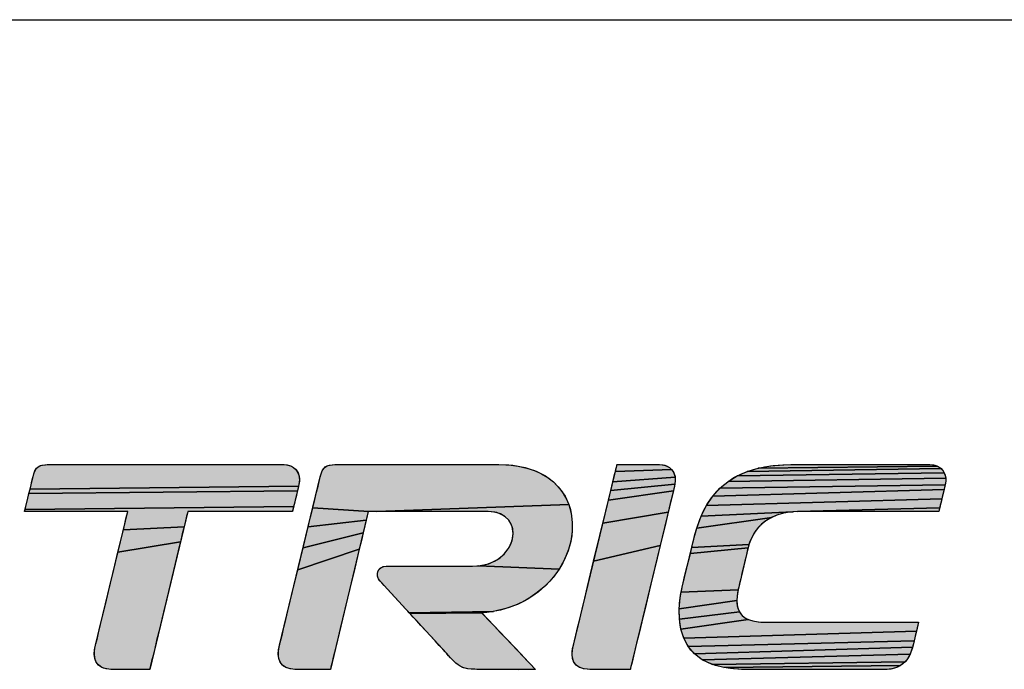
# Model space of a CAD drawing. Units: millimetres. Extents: x 404 to 9507, y -6656 to 875.
# Drawn here: x 3303 to 3364, y -4275 to -4234 of the extents above; entities that cross this region are included whole.
import ezdxf

# ---------------------------------------------------------------- set-up
doc = ezdxf.new("R2010")
doc.units = ezdxf.units.MM
doc.layers.get('0').update_dxf_attribs({"lineweight": 25})

# ---------------------------------------------------------------- blocks, each defined once
blk = doc.blocks.new('LS_ELECTRIC_BL0', base_point=(270.967, 48.276))
at = {"linetype": 'Continuous', "true_color": 0x003377}
for points in [[(280.356, 47.962), (280.386, 47.959), (280.415, 47.952), (280.443, 47.941), (280.468, 47.926), (280.49, 47.907), (280.509, 47.884), (280.524, 47.857), (280.534, 47.825), (280.539, 47.789), (280.537, 47.749), (280.529, 47.705), (277.338, 47.67), (277.351, 47.72), (277.361, 47.763), (277.369, 47.795), (277.373, 47.812), (277.374, 47.815), (277.378, 47.83), (277.385, 47.857), (277.394, 47.88), (277.404, 47.9), (277.416, 47.917), (277.429, 47.93), (277.445, 47.941), (277.464, 47.95), (277.487, 47.956), (277.513, 47.96), (277.543, 47.962), (277.573, 47.962), (277.612, 47.962), (277.679, 47.962), (277.771, 47.962), (277.885, 47.962), (278.019, 47.962), (278.169, 47.962), (278.333, 47.962), (278.506, 47.962), (278.873, 47.962), (279.245, 47.962), (279.598, 47.962), (279.76, 47.962), (279.909, 47.962), (280.041, 47.962), (280.154, 47.962), (280.244, 47.962), (280.308, 47.962), (280.344, 47.962)], [(282.908, 47.962), (283.073, 47.953), (283.22, 47.926), (283.349, 47.883), (283.461, 47.826), (283.555, 47.756), (283.633, 47.675), (283.694, 47.585), (283.738, 47.487), (281.459, 47.402), (281.414, 47.402), (281.381, 47.402), (281.362, 47.402), (280.698, 47.448), (280.722, 47.547), (280.743, 47.633), (280.76, 47.705), (280.773, 47.76), (280.782, 47.797), (280.786, 47.813), (280.793, 47.839), (280.801, 47.864), (280.809, 47.886), (280.82, 47.904), (280.831, 47.92), (280.845, 47.933), (280.861, 47.943), (280.88, 47.951), (280.903, 47.956), (280.929, 47.96), (280.959, 47.962), (280.986, 47.962), (281.014, 47.962), (281.061, 47.962), (281.125, 47.962), (281.203, 47.962), (281.294, 47.962), (281.396, 47.962), (281.624, 47.962), (281.871, 47.962), (282.124, 47.962), (282.365, 47.962), (282.476, 47.962), (282.579, 47.962), (282.672, 47.962), (282.751, 47.962), (282.817, 47.962), (282.866, 47.962), (282.897, 47.962)], [(284.847, 47.96), (284.878, 47.953), (284.908, 47.941), (284.935, 47.925), (284.958, 47.904), (284.292, 47.878), (284.299, 47.907), (284.304, 47.931), (284.309, 47.948), (284.311, 47.958), (284.312, 47.962), (284.315, 47.962), (284.325, 47.962), (284.34, 47.962), (284.384, 47.962), (284.443, 47.962), (284.51, 47.962), (284.582, 47.962), (284.652, 47.962), (284.716, 47.962), (284.768, 47.962), (284.803, 47.962), (284.812, 47.962), (284.815, 47.962)], [(288.029, 47.962), (288.058, 47.96), (288.087, 47.954), (288.115, 47.944), (285.99, 47.919), (286.134, 47.946), (286.292, 47.959), (286.375, 47.962), (286.397, 47.962), (286.4, 47.962), (286.405, 47.962), (286.426, 47.962), (286.464, 47.962), (286.516, 47.962), (286.581, 47.962), (286.657, 47.962), (286.743, 47.962), (286.935, 47.962), (287.145, 47.962), (287.36, 47.962), (287.565, 47.962), (287.748, 47.962), (287.827, 47.962), (287.895, 47.962), (287.951, 47.962), (287.993, 47.962), (288.02, 47.962)], [(284.978, 47.879), (284.992, 47.848), (285.001, 47.813), (284.263, 47.758), (284.283, 47.843), (284.292, 47.878), (284.958, 47.904)], [(288.21, 47.835), (288.216, 47.801), (285.63, 47.76), (285.738, 47.827), (288.199, 47.865)], [(288.183, 47.891), (288.199, 47.865), (285.738, 47.827), (285.857, 47.88), (288.163, 47.913)], [(288.14, 47.93), (288.163, 47.913), (285.857, 47.88), (285.99, 47.919), (288.115, 47.944)], [(284.986, 47.674), (284.981, 47.65), (284.209, 47.537), (284.238, 47.655), (284.999, 47.729), (284.994, 47.705), (284.993, 47.702), (284.991, 47.691)], [(285.004, 47.774), (284.999, 47.729), (284.238, 47.655), (284.263, 47.758), (285.001, 47.813)], [(288.217, 47.763), (288.211, 47.721), (285.534, 47.68), (285.63, 47.76), (288.216, 47.801)], [(280.507, 47.617), (280.498, 47.578), (280.488, 47.537), (280.478, 47.498), (280.469, 47.462), (277.279, 47.428), (277.287, 47.464), (277.299, 47.509), (277.311, 47.561), (277.325, 47.616), (280.516, 47.651)], [(280.523, 47.68), (280.516, 47.651), (277.325, 47.616), (277.338, 47.67), (280.529, 47.705), (280.527, 47.698)], [(284.965, 47.585), (284.944, 47.498), (284.919, 47.394), (284.144, 47.265), (284.178, 47.406), (284.209, 47.537), (284.981, 47.65), (284.973, 47.62)], [(288.18, 47.595), (288.17, 47.555), (285.375, 47.474), (285.449, 47.584), (288.197, 47.664), (288.189, 47.632)], [(288.203, 47.688), (288.197, 47.664), (285.449, 47.584), (285.534, 47.68), (288.211, 47.721), (288.207, 47.705), (288.207, 47.702)], [(288.152, 47.478), (288.144, 47.446), (286.456, 47.402), (286.399, 47.4), (285.312, 47.348), (285.375, 47.474), (288.17, 47.555), (288.161, 47.515)], [(280.462, 47.432), (280.457, 47.411), (280.455, 47.402), (280.452, 47.402), (280.436, 47.402), (280.407, 47.402), (280.367, 47.402), (280.317, 47.402), (280.258, 47.402), (280.119, 47.402), (279.961, 47.402), (279.795, 47.402), (279.631, 47.402), (279.481, 47.402), (279.354, 47.402), (279.303, 47.402), (279.262, 47.402), (279.232, 47.402), (279.215, 47.402), (279.211, 47.401), (279.207, 47.384), (279.198, 47.348), (279.185, 47.293), (279.168, 47.223), (278.447, 47.186), (278.464, 47.256), (278.478, 47.315), (278.489, 47.36), (278.496, 47.389), (278.499, 47.402), (278.495, 47.402), (278.477, 47.402), (278.446, 47.402), (278.404, 47.402), (278.353, 47.402), (278.294, 47.402), (278.154, 47.402), (277.998, 47.402), (277.834, 47.402), (277.673, 47.402), (277.526, 47.402), (277.404, 47.402), (277.355, 47.402), (277.316, 47.402), (277.289, 47.402), (277.275, 47.402), (277.274, 47.407), (277.279, 47.428), (280.469, 47.462)], [(281.345, 47.351), (281.333, 47.299), (280.643, 47.222), (280.671, 47.339), (280.698, 47.448), (281.362, 47.402), (281.357, 47.401), (281.353, 47.386)], [(281.459, 47.402), (283.738, 47.487), (283.767, 47.382), (283.78, 47.274), (283.778, 47.162), (283.761, 47.049), (283.73, 46.937), (283.684, 46.827), (283.624, 46.72), (282.664, 46.756), (282.787, 46.783), (282.89, 46.832), (282.97, 46.898), (283.029, 46.975), (283.064, 47.059), (283.076, 47.143), (283.065, 47.224), (283.029, 47.296), (282.969, 47.352), (282.883, 47.39), (282.78, 47.402), (282.77, 47.402), (282.745, 47.402), (282.707, 47.402), (282.658, 47.402), (282.598, 47.402), (282.528, 47.402), (282.369, 47.402), (282.19, 47.402), (282.005, 47.402), (281.822, 47.402), (281.656, 47.402), (281.516, 47.402)], [(284.89, 47.273), (284.858, 47.141), (284.824, 46.998), (284.034, 46.812), (284.108, 47.117), (284.144, 47.265), (284.919, 47.394)], [(286.211, 47.36), (286.15, 47.334), (285.26, 47.207), (285.312, 47.348), (286.399, 47.4), (286.336, 47.393), (286.273, 47.379)], [(286.456, 47.402), (288.144, 47.446), (288.138, 47.421), (288.134, 47.405), (288.13, 47.402), (288.11, 47.402), (288.073, 47.402), (288.022, 47.402), (287.956, 47.402), (287.88, 47.402), (287.793, 47.402), (287.597, 47.402), (287.381, 47.402), (287.16, 47.402), (286.948, 47.402), (286.757, 47.402), (286.675, 47.402), (286.603, 47.402), (286.543, 47.402), (286.498, 47.402), (286.468, 47.402)], [(281.316, 47.232), (281.297, 47.151), (280.582, 46.97), (280.643, 47.222), (281.333, 47.299)], [(285.989, 47.212), (285.945, 47.154), (285.908, 47.088), (285.878, 47.012), (285.199, 46.976), (285.213, 47.033), (285.223, 47.074), (285.228, 47.094), (285.228, 47.095), (285.237, 47.13), (285.26, 47.207), (286.15, 47.334), (286.092, 47.301), (286.038, 47.26)], [(279.168, 47.223), (279.147, 47.138), (279.124, 47.042), (278.383, 46.921), (278.428, 47.105), (278.447, 47.186)], [(281.275, 47.059), (281.25, 46.956), (280.519, 46.709), (280.582, 46.97), (281.297, 47.151)], [(279.099, 46.936), (279.043, 46.702), (278.983, 46.453), (278.923, 46.205), (278.867, 45.973), (278.842, 45.869), (278.819, 45.774), (278.8, 45.692), (278.783, 45.625), (278.771, 45.573), (278.763, 45.54), (278.76, 45.527), (278.758, 45.527), (278.739, 45.527), (278.704, 45.527), (278.658, 45.527), (278.603, 45.527), (278.544, 45.527), (278.484, 45.527), (278.427, 45.527), (278.378, 45.527), (278.34, 45.527), (278.316, 45.527), (278.312, 45.527), (278.31, 45.527), (278.297, 45.527), (278.249, 45.532), (278.209, 45.543), (278.176, 45.559), (278.15, 45.58), (278.129, 45.605), (278.115, 45.634), (278.106, 45.666), (278.102, 45.702), (278.103, 45.739), (278.108, 45.779), (278.117, 45.816), (278.12, 45.829), (278.127, 45.859), (278.138, 45.903), (278.152, 45.962), (278.169, 46.032), (278.188, 46.113), (278.233, 46.298), (278.283, 46.503), (278.334, 46.715), (278.383, 46.921), (279.124, 47.042)], [(281.196, 46.73), (281.137, 46.488), (281.079, 46.244), (281.023, 46.013), (280.998, 45.908), (280.975, 45.811), (280.954, 45.726), (280.937, 45.653), (280.923, 45.596), (280.913, 45.554), (280.907, 45.531), (280.906, 45.527), (280.894, 45.527), (280.867, 45.527), (280.829, 45.527), (280.782, 45.527), (280.73, 45.527), (280.677, 45.527), (280.625, 45.527), (280.577, 45.527), (280.538, 45.527), (280.511, 45.527), (280.498, 45.527), (280.497, 45.527), (280.484, 45.527), (280.46, 45.529), (280.417, 45.536), (280.381, 45.549), (280.351, 45.566), (280.327, 45.589), (280.31, 45.615), (280.297, 45.644), (280.29, 45.677), (280.288, 45.712), (280.29, 45.749), (280.296, 45.789), (280.304, 45.821), (280.31, 45.845), (280.321, 45.889), (280.336, 45.951), (280.354, 46.028), (280.376, 46.119), (280.401, 46.222), (280.457, 46.454), (280.519, 46.709), (281.25, 46.956)], [(284.787, 46.848), (284.713, 46.538), (284.64, 46.235), (284.605, 46.092), (284.573, 45.959), (284.544, 45.839), (284.519, 45.734), (284.498, 45.648), (284.49, 45.612), (284.483, 45.583), (284.477, 45.559), (284.473, 45.541), (284.47, 45.531), (284.466, 45.527), (284.457, 45.527), (284.424, 45.527), (284.374, 45.527), (284.313, 45.527), (284.246, 45.527), (284.177, 45.527), (284.112, 45.527), (284.056, 45.527), (284.014, 45.527), (283.991, 45.527), (283.987, 45.527), (283.96, 45.528), (283.912, 45.535), (283.872, 45.548), (283.84, 45.568), (283.815, 45.592), (283.796, 45.621), (283.785, 45.655), (283.779, 45.691), (283.779, 45.731), (283.784, 45.773), (283.793, 45.816), (283.794, 45.82), (283.797, 45.83), (283.801, 45.847), (283.807, 45.871), (283.814, 45.9), (283.822, 45.935), (283.843, 46.02), (283.868, 46.123), (283.896, 46.242), (283.928, 46.372), (283.962, 46.513), (284.034, 46.812), (284.824, 46.998)], [(285.853, 46.911), (285.841, 46.858), (285.826, 46.797), (285.811, 46.732), (285.795, 46.666), (285.781, 46.603), (285.768, 46.549), (285.758, 46.506), (285.752, 46.48), (285.75, 46.474), (285.074, 46.446), (285.08, 46.48), (285.084, 46.497), (285.086, 46.504), (285.089, 46.519), (285.098, 46.556), (285.111, 46.61), (285.127, 46.678), (285.146, 46.752), (285.164, 46.83), (285.183, 46.906), (285.868, 46.973), (285.862, 46.95)], [(285.868, 46.976), (285.868, 46.973), (285.183, 46.906), (285.199, 46.976), (285.878, 47.012)], [(282.594, 46.753), (282.664, 46.756), (283.624, 46.72), (283.551, 46.619), (283.464, 46.524), (283.364, 46.439), (283.252, 46.363), (283.128, 46.299), (282.991, 46.249), (282.843, 46.214), (281.844, 46.198), (281.825, 46.219), (281.796, 46.251), (281.758, 46.292), (281.715, 46.339), (281.669, 46.388), (281.624, 46.438), (281.581, 46.484), (281.545, 46.524), (281.517, 46.554), (281.501, 46.571), (281.491, 46.582), (281.478, 46.602), (281.469, 46.623), (281.464, 46.645), (281.464, 46.665), (281.468, 46.685), (281.476, 46.703), (281.487, 46.719), (281.503, 46.733), (281.521, 46.743), (281.543, 46.75), (281.568, 46.753), (281.574, 46.753), (281.589, 46.753), (281.614, 46.753), (281.648, 46.753), (281.738, 46.753), (281.851, 46.753), (281.978, 46.753), (282.112, 46.753), (282.243, 46.753), (282.365, 46.753), (282.469, 46.753), (282.546, 46.753), (282.572, 46.753), (282.589, 46.753)], [(285.747, 46.46), (285.738, 46.401), (285.735, 46.346), (285.05, 46.247), (285.063, 46.378), (285.074, 46.446), (285.75, 46.474), (285.75, 46.473)], [(285.748, 46.25), (285.766, 46.21), (285.053, 46.122), (285.05, 46.247), (285.735, 46.346), (285.738, 46.296)], [(282.724, 46.199), (282.704, 46.197), (281.849, 46.192), (281.844, 46.198), (282.843, 46.214), (282.765, 46.203)], [(285.827, 46.145), (285.87, 46.121), (285.07, 46.004), (285.053, 46.122), (285.766, 46.21), (285.792, 46.174)], [(282.709, 46.192), (282.72, 46.181), (282.737, 46.163), (282.786, 46.111), (282.851, 46.043), (282.928, 45.962), (283.01, 45.876), (283.093, 45.789), (283.172, 45.706), (283.241, 45.633), (283.296, 45.575), (283.331, 45.538), (283.34, 45.529), (283.139, 45.527), (283.053, 45.527), (282.963, 45.527), (282.876, 45.527), (282.796, 45.527), (282.73, 45.527), (282.682, 45.527), (282.659, 45.527), (282.647, 45.527), (282.623, 45.528), (282.579, 45.53), (282.541, 45.534), (282.507, 45.541), (282.477, 45.551), (282.449, 45.564), (282.423, 45.581), (282.397, 45.601), (282.371, 45.626), (282.342, 45.655), (282.311, 45.689), (282.294, 45.708), (282.286, 45.718), (282.285, 45.719), (282.271, 45.734), (282.242, 45.766), (282.2, 45.811), (282.15, 45.866), (282.094, 45.926), (282.037, 45.989), (281.982, 46.049), (281.932, 46.103), (281.891, 46.147), (281.862, 46.179), (281.849, 46.192), (282.704, 46.197), (282.704, 46.197)], [(287.877, 46.018), (287.868, 45.982), (285.105, 45.896), (285.07, 46.004), (285.87, 46.121), (285.924, 46.103), (285.989, 46.092), (286.064, 46.087), (286.105, 46.087), (286.147, 46.087), (286.206, 46.087), (286.278, 46.087), (286.363, 46.087), (286.458, 46.087), (286.562, 46.087), (286.789, 46.087), (287.028, 46.087), (287.264, 46.087), (287.482, 46.087), (287.58, 46.087), (287.668, 46.087), (287.744, 46.087), (287.807, 46.087), (287.854, 46.087), (287.883, 46.087), (287.894, 46.087), (287.893, 46.085), (287.89, 46.073), (287.885, 46.049)], [(287.849, 45.903), (287.84, 45.865), (285.158, 45.798), (285.105, 45.896), (287.868, 45.982), (287.859, 45.943)], [(287.826, 45.806), (287.821, 45.789), (285.231, 45.713), (285.158, 45.798), (287.84, 45.865), (287.832, 45.832)], [(287.807, 45.743), (287.793, 45.708), (285.325, 45.642), (285.231, 45.713), (287.821, 45.789), (287.819, 45.779)], [(287.757, 45.645), (287.734, 45.617), (285.441, 45.586), (285.325, 45.642), (287.793, 45.708), (287.776, 45.676)], [(283.139, 45.527), (283.34, 45.529), (283.342, 45.527), (283.323, 45.527), (283.28, 45.527), (283.216, 45.527)], [(287.708, 45.592), (287.678, 45.571), (285.581, 45.548), (285.441, 45.586), (287.734, 45.617)], [(287.644, 45.553), (287.607, 45.54), (287.565, 45.531), (287.519, 45.527), (287.486, 45.527), (287.449, 45.527), (287.397, 45.527), (287.331, 45.527), (287.254, 45.527), (287.167, 45.527), (287.072, 45.527), (286.863, 45.527), (286.642, 45.527), (286.423, 45.527), (286.219, 45.527), (286.127, 45.527), (286.044, 45.527), (285.971, 45.527), (285.911, 45.527), (285.866, 45.527), (285.836, 45.527), (285.824, 45.527), (285.824, 45.527), (285.814, 45.527), (285.79, 45.527), (285.745, 45.529), (285.66, 45.536), (285.581, 45.548), (287.678, 45.571)]]:
    blk.add_hatch(color=156, dxfattribs=at).paths.add_polyline_path(points)
at = {"color": 156, "linetype": 'Continuous', "true_color": 0x003377}
for points in [[(280.356, 47.962), (280.386, 47.959), (280.415, 47.952), (280.443, 47.941), (280.468, 47.926), (280.49, 47.907), (280.509, 47.884), (280.524, 47.857), (280.534, 47.825), (280.539, 47.789), (280.537, 47.749), (280.529, 47.705), (277.338, 47.67), (277.351, 47.72), (277.361, 47.763), (277.369, 47.795), (277.373, 47.812), (277.374, 47.815), (277.378, 47.83), (277.385, 47.857), (277.394, 47.88), (277.404, 47.9), (277.416, 47.917), (277.429, 47.93), (277.445, 47.941), (277.464, 47.95), (277.487, 47.956), (277.513, 47.96), (277.543, 47.962), (277.573, 47.962), (277.612, 47.962), (277.679, 47.962), (277.771, 47.962), (277.885, 47.962), (278.019, 47.962), (278.169, 47.962), (278.333, 47.962), (278.506, 47.962), (278.873, 47.962), (279.245, 47.962), (279.598, 47.962), (279.76, 47.962), (279.909, 47.962), (280.041, 47.962), (280.154, 47.962), (280.244, 47.962), (280.308, 47.962), (280.344, 47.962), (280.356, 47.962)], [(282.908, 47.962), (283.073, 47.953), (283.22, 47.926), (283.349, 47.883), (283.461, 47.826), (283.555, 47.756), (283.633, 47.675), (283.694, 47.585), (283.738, 47.487), (281.459, 47.402), (281.414, 47.402), (281.381, 47.402), (281.362, 47.402), (280.698, 47.448), (280.722, 47.547), (280.743, 47.633), (280.76, 47.705), (280.773, 47.76), (280.782, 47.797), (280.786, 47.813), (280.793, 47.839), (280.801, 47.864), (280.809, 47.886), (280.82, 47.904), (280.831, 47.92), (280.845, 47.933), (280.861, 47.943), (280.88, 47.951), (280.903, 47.956), (280.929, 47.96), (280.959, 47.962), (280.986, 47.962), (281.014, 47.962), (281.061, 47.962), (281.125, 47.962), (281.203, 47.962), (281.294, 47.962), (281.396, 47.962), (281.624, 47.962), (281.871, 47.962), (282.124, 47.962), (282.365, 47.962), (282.476, 47.962), (282.579, 47.962), (282.672, 47.962), (282.751, 47.962), (282.817, 47.962), (282.866, 47.962), (282.897, 47.962), (282.908, 47.962)], [(284.847, 47.96), (284.878, 47.953), (284.908, 47.941), (284.935, 47.925), (284.958, 47.904), (284.292, 47.878), (284.299, 47.907), (284.304, 47.931), (284.309, 47.948), (284.311, 47.958), (284.312, 47.962), (284.315, 47.962), (284.325, 47.962), (284.34, 47.962), (284.384, 47.962), (284.443, 47.962), (284.51, 47.962), (284.582, 47.962), (284.652, 47.962), (284.716, 47.962), (284.768, 47.962), (284.803, 47.962), (284.812, 47.962), (284.815, 47.962), (284.847, 47.96)], [(288.029, 47.962), (288.058, 47.96), (288.087, 47.954), (288.115, 47.944), (285.99, 47.919), (286.134, 47.946), (286.292, 47.959), (286.375, 47.962), (286.397, 47.962), (286.4, 47.962), (286.405, 47.962), (286.426, 47.962), (286.464, 47.962), (286.516, 47.962), (286.581, 47.962), (286.657, 47.962), (286.743, 47.962), (286.935, 47.962), (287.145, 47.962), (287.36, 47.962), (287.565, 47.962), (287.748, 47.962), (287.827, 47.962), (287.895, 47.962), (287.951, 47.962), (287.993, 47.962), (288.02, 47.962), (288.029, 47.962)], [(284.978, 47.879), (284.992, 47.848), (285.001, 47.813), (284.263, 47.758), (284.283, 47.843), (284.292, 47.878), (284.958, 47.904), (284.978, 47.879)], [(288.21, 47.835), (288.216, 47.801), (285.63, 47.76), (285.738, 47.827), (288.199, 47.865), (288.21, 47.835)], [(288.183, 47.891), (288.199, 47.865), (285.738, 47.827), (285.857, 47.88), (288.163, 47.913), (288.183, 47.891)], [(288.14, 47.93), (288.163, 47.913), (285.857, 47.88), (285.99, 47.919), (288.115, 47.944), (288.14, 47.93)], [(284.986, 47.674), (284.981, 47.65), (284.209, 47.537), (284.238, 47.655), (284.999, 47.729), (284.994, 47.705), (284.993, 47.702), (284.991, 47.691), (284.986, 47.674)], [(285.004, 47.774), (284.999, 47.729), (284.238, 47.655), (284.263, 47.758), (285.001, 47.813), (285.004, 47.774)], [(288.217, 47.763), (288.211, 47.721), (285.534, 47.68), (285.63, 47.76), (288.216, 47.801), (288.217, 47.763)], [(280.507, 47.617), (280.498, 47.578), (280.488, 47.537), (280.478, 47.498), (280.469, 47.462), (277.279, 47.428), (277.287, 47.464), (277.299, 47.509), (277.311, 47.561), (277.325, 47.616), (280.516, 47.651), (280.507, 47.617)], [(280.523, 47.68), (280.516, 47.651), (277.325, 47.616), (277.338, 47.67), (280.529, 47.705), (280.527, 47.698), (280.523, 47.68)], [(284.965, 47.585), (284.944, 47.498), (284.919, 47.394), (284.144, 47.265), (284.178, 47.406), (284.209, 47.537), (284.981, 47.65), (284.973, 47.62), (284.965, 47.585)], [(288.18, 47.595), (288.17, 47.555), (285.375, 47.474), (285.449, 47.584), (288.197, 47.664), (288.189, 47.632), (288.18, 47.595)], [(288.203, 47.688), (288.197, 47.664), (285.449, 47.584), (285.534, 47.68), (288.211, 47.721), (288.207, 47.705), (288.207, 47.702), (288.203, 47.688)], [(288.152, 47.478), (288.144, 47.446), (286.456, 47.402), (286.399, 47.4), (285.312, 47.348), (285.375, 47.474), (288.17, 47.555), (288.161, 47.515), (288.152, 47.478)], [(280.462, 47.432), (280.457, 47.411), (280.455, 47.402), (280.452, 47.402), (280.436, 47.402), (280.407, 47.402), (280.367, 47.402), (280.317, 47.402), (280.258, 47.402), (280.119, 47.402), (279.961, 47.402), (279.795, 47.402), (279.631, 47.402), (279.481, 47.402), (279.354, 47.402), (279.303, 47.402), (279.262, 47.402), (279.232, 47.402), (279.215, 47.402), (279.211, 47.401), (279.207, 47.384), (279.198, 47.348), (279.185, 47.293), (279.168, 47.223), (278.447, 47.186), (278.464, 47.256), (278.478, 47.315), (278.489, 47.36), (278.496, 47.389), (278.499, 47.402), (278.495, 47.402), (278.477, 47.402), (278.446, 47.402), (278.404, 47.402), (278.353, 47.402), (278.294, 47.402), (278.154, 47.402), (277.998, 47.402), (277.834, 47.402), (277.673, 47.402), (277.526, 47.402), (277.404, 47.402), (277.355, 47.402), (277.316, 47.402), (277.289, 47.402), (277.275, 47.402), (277.274, 47.407), (277.279, 47.428), (280.469, 47.462), (280.462, 47.432)], [(281.345, 47.351), (281.333, 47.299), (280.643, 47.222), (280.671, 47.339), (280.698, 47.448), (281.362, 47.402), (281.357, 47.401), (281.353, 47.386), (281.345, 47.351)], [(281.459, 47.402), (283.738, 47.487), (283.767, 47.382), (283.78, 47.274), (283.778, 47.162), (283.761, 47.049), (283.73, 46.937), (283.684, 46.827), (283.624, 46.72), (282.664, 46.756), (282.787, 46.783), (282.89, 46.832), (282.97, 46.898), (283.029, 46.975), (283.064, 47.059), (283.076, 47.143), (283.065, 47.224), (283.029, 47.296), (282.969, 47.352), (282.883, 47.39), (282.78, 47.402), (282.77, 47.402), (282.745, 47.402), (282.707, 47.402), (282.658, 47.402), (282.598, 47.402), (282.528, 47.402), (282.369, 47.402), (282.19, 47.402), (282.005, 47.402), (281.822, 47.402), (281.656, 47.402), (281.516, 47.402), (281.459, 47.402)], [(284.89, 47.273), (284.858, 47.141), (284.824, 46.998), (284.034, 46.812), (284.108, 47.117), (284.144, 47.265), (284.919, 47.394), (284.89, 47.273)], [(286.211, 47.36), (286.15, 47.334), (285.26, 47.207), (285.312, 47.348), (286.399, 47.4), (286.336, 47.393), (286.273, 47.379), (286.211, 47.36)], [(286.456, 47.402), (288.144, 47.446), (288.138, 47.421), (288.134, 47.405), (288.13, 47.402), (288.11, 47.402), (288.073, 47.402), (288.022, 47.402), (287.956, 47.402), (287.88, 47.402), (287.793, 47.402), (287.597, 47.402), (287.381, 47.402), (287.16, 47.402), (286.948, 47.402), (286.757, 47.402), (286.675, 47.402), (286.603, 47.402), (286.543, 47.402), (286.498, 47.402), (286.468, 47.402), (286.456, 47.402)], [(281.316, 47.232), (281.297, 47.151), (280.582, 46.97), (280.643, 47.222), (281.333, 47.299), (281.316, 47.232)], [(285.989, 47.212), (285.945, 47.154), (285.908, 47.088), (285.878, 47.012), (285.199, 46.976), (285.213, 47.033), (285.223, 47.074), (285.228, 47.094), (285.228, 47.095), (285.237, 47.13), (285.26, 47.207), (286.15, 47.334), (286.092, 47.301), (286.038, 47.26), (285.989, 47.212)], [(279.168, 47.223), (279.147, 47.138), (279.124, 47.042), (278.383, 46.921), (278.428, 47.105), (278.447, 47.186), (279.168, 47.223)], [(281.275, 47.059), (281.25, 46.956), (280.519, 46.709), (280.582, 46.97), (281.297, 47.151), (281.275, 47.059)], [(279.099, 46.936), (279.043, 46.702), (278.983, 46.453), (278.923, 46.205), (278.867, 45.973), (278.842, 45.869), (278.819, 45.774), (278.8, 45.692), (278.783, 45.625), (278.771, 45.573), (278.763, 45.54), (278.76, 45.527), (278.758, 45.527), (278.739, 45.527), (278.704, 45.527), (278.658, 45.527), (278.603, 45.527), (278.544, 45.527), (278.484, 45.527), (278.427, 45.527), (278.378, 45.527), (278.34, 45.527), (278.316, 45.527), (278.312, 45.527), (278.31, 45.527), (278.297, 45.527), (278.249, 45.532), (278.209, 45.543), (278.176, 45.559), (278.15, 45.58), (278.129, 45.605), (278.115, 45.634), (278.106, 45.666), (278.102, 45.702), (278.103, 45.739), (278.108, 45.779), (278.117, 45.816), (278.12, 45.829), (278.127, 45.859), (278.138, 45.903), (278.152, 45.962), (278.169, 46.032), (278.188, 46.113), (278.233, 46.298), (278.283, 46.503), (278.334, 46.715), (278.383, 46.921), (279.124, 47.042), (279.099, 46.936)], [(281.196, 46.73), (281.137, 46.488), (281.079, 46.244), (281.023, 46.013), (280.998, 45.908), (280.975, 45.811), (280.954, 45.726), (280.937, 45.653), (280.923, 45.596), (280.913, 45.554), (280.907, 45.531), (280.906, 45.527), (280.894, 45.527), (280.867, 45.527), (280.829, 45.527), (280.782, 45.527), (280.73, 45.527), (280.677, 45.527), (280.625, 45.527), (280.577, 45.527), (280.538, 45.527), (280.511, 45.527), (280.498, 45.527), (280.497, 45.527), (280.484, 45.527), (280.46, 45.529), (280.417, 45.536), (280.381, 45.549), (280.351, 45.566), (280.327, 45.589), (280.31, 45.615), (280.297, 45.644), (280.29, 45.677), (280.288, 45.712), (280.29, 45.749), (280.296, 45.789), (280.304, 45.821), (280.31, 45.845), (280.321, 45.889), (280.336, 45.951), (280.354, 46.028), (280.376, 46.119), (280.401, 46.222), (280.457, 46.454), (280.519, 46.709), (281.25, 46.956), (281.196, 46.73)], [(284.787, 46.848), (284.713, 46.538), (284.64, 46.235), (284.605, 46.092), (284.573, 45.959), (284.544, 45.839), (284.519, 45.734), (284.498, 45.648), (284.49, 45.612), (284.483, 45.583), (284.477, 45.559), (284.473, 45.541), (284.47, 45.531), (284.466, 45.527), (284.457, 45.527), (284.424, 45.527), (284.374, 45.527), (284.313, 45.527), (284.246, 45.527), (284.177, 45.527), (284.112, 45.527), (284.056, 45.527), (284.014, 45.527), (283.991, 45.527), (283.987, 45.527), (283.96, 45.528), (283.912, 45.535), (283.872, 45.548), (283.84, 45.568), (283.815, 45.592), (283.796, 45.621), (283.785, 45.655), (283.779, 45.691), (283.779, 45.731), (283.784, 45.773), (283.793, 45.816), (283.794, 45.82), (283.797, 45.83), (283.801, 45.847), (283.807, 45.871), (283.814, 45.9), (283.822, 45.935), (283.843, 46.02), (283.868, 46.123), (283.896, 46.242), (283.928, 46.372), (283.962, 46.513), (284.034, 46.812), (284.824, 46.998), (284.787, 46.848)], [(285.853, 46.911), (285.841, 46.858), (285.826, 46.797), (285.811, 46.732), (285.795, 46.666), (285.781, 46.603), (285.768, 46.549), (285.758, 46.506), (285.752, 46.48), (285.75, 46.474), (285.074, 46.446), (285.08, 46.48), (285.084, 46.497), (285.086, 46.504), (285.089, 46.519), (285.098, 46.556), (285.111, 46.61), (285.127, 46.678), (285.146, 46.752), (285.164, 46.83), (285.183, 46.906), (285.868, 46.973), (285.862, 46.95), (285.853, 46.911)], [(285.868, 46.976), (285.868, 46.973), (285.183, 46.906), (285.199, 46.976), (285.878, 47.012), (285.868, 46.976)], [(282.594, 46.753), (282.664, 46.756), (283.624, 46.72), (283.551, 46.619), (283.464, 46.524), (283.364, 46.439), (283.252, 46.363), (283.128, 46.299), (282.991, 46.249), (282.843, 46.214), (281.844, 46.198), (281.825, 46.219), (281.796, 46.251), (281.758, 46.292), (281.715, 46.339), (281.669, 46.388), (281.624, 46.438), (281.581, 46.484), (281.545, 46.524), (281.517, 46.554), (281.501, 46.571), (281.491, 46.582), (281.478, 46.602), (281.469, 46.623), (281.464, 46.645), (281.464, 46.665), (281.468, 46.685), (281.476, 46.703), (281.487, 46.719), (281.503, 46.733), (281.521, 46.743), (281.543, 46.75), (281.568, 46.753), (281.574, 46.753), (281.589, 46.753), (281.614, 46.753), (281.648, 46.753), (281.738, 46.753), (281.851, 46.753), (281.978, 46.753), (282.112, 46.753), (282.243, 46.753), (282.365, 46.753), (282.469, 46.753), (282.546, 46.753), (282.572, 46.753), (282.589, 46.753), (282.594, 46.753)], [(285.747, 46.46), (285.738, 46.401), (285.735, 46.346), (285.05, 46.247), (285.063, 46.378), (285.074, 46.446), (285.75, 46.474), (285.75, 46.473), (285.747, 46.46)], [(285.748, 46.25), (285.766, 46.21), (285.053, 46.122), (285.05, 46.247), (285.735, 46.346), (285.738, 46.296), (285.748, 46.25)], [(282.724, 46.199), (282.704, 46.197), (281.849, 46.192), (281.844, 46.198), (282.843, 46.214), (282.765, 46.203), (282.724, 46.199)], [(285.827, 46.145), (285.87, 46.121), (285.07, 46.004), (285.053, 46.122), (285.766, 46.21), (285.792, 46.174), (285.827, 46.145)], [(282.709, 46.192), (282.72, 46.181), (282.737, 46.163), (282.786, 46.111), (282.851, 46.043), (282.928, 45.962), (283.01, 45.876), (283.093, 45.789), (283.172, 45.706), (283.241, 45.633), (283.296, 45.575), (283.331, 45.538), (283.34, 45.529), (283.139, 45.527), (283.053, 45.527), (282.963, 45.527), (282.876, 45.527), (282.796, 45.527), (282.73, 45.527), (282.682, 45.527), (282.659, 45.527), (282.647, 45.527), (282.623, 45.528), (282.579, 45.53), (282.541, 45.534), (282.507, 45.541), (282.477, 45.551), (282.449, 45.564), (282.423, 45.581), (282.397, 45.601), (282.371, 45.626), (282.342, 45.655), (282.311, 45.689), (282.294, 45.708), (282.286, 45.718), (282.285, 45.719), (282.271, 45.734), (282.242, 45.766), (282.2, 45.811), (282.15, 45.866), (282.094, 45.926), (282.037, 45.989), (281.982, 46.049), (281.932, 46.103), (281.891, 46.147), (281.862, 46.179), (281.849, 46.192), (282.704, 46.197), (282.704, 46.197), (282.709, 46.192)], [(287.877, 46.018), (287.868, 45.982), (285.105, 45.896), (285.07, 46.004), (285.87, 46.121), (285.924, 46.103), (285.989, 46.092), (286.064, 46.087), (286.105, 46.087), (286.147, 46.087), (286.206, 46.087), (286.278, 46.087), (286.363, 46.087), (286.458, 46.087), (286.562, 46.087), (286.789, 46.087), (287.028, 46.087), (287.264, 46.087), (287.482, 46.087), (287.58, 46.087), (287.668, 46.087), (287.744, 46.087), (287.807, 46.087), (287.854, 46.087), (287.883, 46.087), (287.894, 46.087), (287.893, 46.085), (287.89, 46.073), (287.885, 46.049), (287.877, 46.018)], [(287.849, 45.903), (287.84, 45.865), (285.158, 45.798), (285.105, 45.896), (287.868, 45.982), (287.859, 45.943), (287.849, 45.903)], [(287.826, 45.806), (287.821, 45.789), (285.231, 45.713), (285.158, 45.798), (287.84, 45.865), (287.832, 45.832), (287.826, 45.806)], [(287.807, 45.743), (287.793, 45.708), (285.325, 45.642), (285.231, 45.713), (287.821, 45.789), (287.819, 45.779), (287.807, 45.743)], [(287.757, 45.645), (287.734, 45.617), (285.441, 45.586), (285.325, 45.642), (287.793, 45.708), (287.776, 45.676), (287.757, 45.645)], [(283.139, 45.527), (283.34, 45.529), (283.342, 45.527), (283.323, 45.527), (283.28, 45.527), (283.216, 45.527), (283.139, 45.527)], [(287.708, 45.592), (287.678, 45.571), (285.581, 45.548), (285.441, 45.586), (287.734, 45.617), (287.708, 45.592)], [(287.644, 45.553), (287.607, 45.54), (287.565, 45.531), (287.519, 45.527), (287.486, 45.527), (287.449, 45.527), (287.397, 45.527), (287.331, 45.527), (287.254, 45.527), (287.167, 45.527), (287.072, 45.527), (286.863, 45.527), (286.642, 45.527), (286.423, 45.527), (286.219, 45.527), (286.127, 45.527), (286.044, 45.527), (285.971, 45.527), (285.911, 45.527), (285.866, 45.527), (285.836, 45.527), (285.824, 45.527), (285.824, 45.527), (285.814, 45.527), (285.79, 45.527), (285.745, 45.529), (285.66, 45.536), (285.581, 45.548), (287.678, 45.571), (287.644, 45.553)]]:
    blk.add_lwpolyline(points, dxfattribs=at)
for points, knots in [([(280.529, 47.705), (280.574, 47.878), (280.463, 47.962), (280.351, 47.962), (280.351, 47.962), (277.565, 47.962), (277.565, 47.962), (277.433, 47.962), (277.401, 47.928), (277.374, 47.814), (277.374, 47.814), (277.272, 47.402), (277.272, 47.402), (277.272, 47.402), (278.5, 47.402), (278.5, 47.402), (278.5, 47.402), (278.117, 45.816), (278.117, 45.816), (278.075, 45.662), (278.113, 45.527), (278.311, 45.527), (278.311, 45.527), (278.76, 45.527), (278.76, 45.527), (278.76, 45.527), (279.211, 47.402), (279.211, 47.402), (279.211, 47.402), (280.455, 47.402), (280.455, 47.402), (280.455, 47.402), (280.529, 47.705), (280.529, 47.705)], [0, 0, 0, 0, 1, 1, 1, 2, 2, 2, 3, 3, 3, 4, 4, 4, 5, 5, 5, 6, 6, 6, 7, 7, 7, 8, 8, 8, 9, 9, 9, 10, 10, 10, 11, 11, 11, 11]), ([(282.908, 47.962), (282.908, 47.962), (280.977, 47.962), (280.977, 47.962), (280.846, 47.962), (280.814, 47.928), (280.786, 47.814), (280.786, 47.814), (280.303, 45.816), (280.303, 45.816), (280.261, 45.662), (280.299, 45.527), (280.497, 45.527), (280.497, 45.527), (280.906, 45.527), (280.906, 45.527), (280.906, 45.527), (281.357, 47.402), (281.357, 47.402), (281.357, 47.402), (282.78, 47.402), (282.78, 47.402), (283.248, 47.402), (283.145, 46.753), (282.594, 46.753), (282.594, 46.753), (281.57, 46.753), (281.57, 46.753), (281.468, 46.753), (281.43, 46.649), (281.498, 46.575), (281.498, 46.575), (281.849, 46.193), (281.849, 46.193), (281.849, 46.193), (282.286, 45.718), (282.286, 45.718), (282.423, 45.564), (282.459, 45.527), (282.657, 45.527), (282.657, 45.527), (283.342, 45.527), (283.342, 45.527), (283.342, 45.527), (282.704, 46.197), (282.704, 46.197), (283.952, 46.286), (284.238, 47.962), (282.908, 47.962)], [0, 0, 0, 0, 1, 1, 1, 2, 2, 2, 3, 3, 3, 4, 4, 4, 5, 5, 5, 6, 6, 6, 7, 7, 7, 8, 8, 8, 9, 9, 9, 10, 10, 10, 11, 11, 11, 12, 12, 12, 13, 13, 13, 14, 14, 14, 15, 15, 15, 16, 16, 16, 16]), ([(284.815, 47.962), (284.815, 47.962), (284.312, 47.962), (284.312, 47.962), (284.312, 47.962), (283.793, 45.816), (283.793, 45.816), (283.751, 45.662), (283.789, 45.527), (283.987, 45.527), (283.987, 45.527), (284.469, 45.527), (284.469, 45.527), (284.469, 45.527), (284.994, 47.705), (284.994, 47.705), (285.039, 47.878), (284.928, 47.962), (284.815, 47.962)], [0, 0, 0, 0, 1, 1, 1, 2, 2, 2, 3, 3, 3, 4, 4, 4, 5, 5, 5, 6, 6, 6, 6]), ([(288.029, 47.962), (288.029, 47.962), (286.4, 47.962), (286.4, 47.962), (285.746, 47.962), (285.381, 47.707), (285.228, 47.096), (285.228, 47.096), (285.086, 46.504), (285.086, 46.504), (284.971, 45.986), (285.109, 45.527), (285.824, 45.527), (285.824, 45.527), (287.509, 45.527), (287.509, 45.527), (287.696, 45.527), (287.782, 45.645), (287.82, 45.784), (287.82, 45.784), (287.894, 46.087), (287.894, 46.087), (287.894, 46.087), (286.076, 46.087), (286.076, 46.087), (285.762, 46.087), (285.701, 46.24), (285.75, 46.473), (285.75, 46.473), (285.868, 46.976), (285.868, 46.976), (285.95, 47.299), (286.226, 47.402), (286.456, 47.402), (286.456, 47.402), (288.133, 47.402), (288.133, 47.402), (288.133, 47.402), (288.207, 47.705), (288.207, 47.705), (288.252, 47.878), (288.141, 47.962), (288.029, 47.962)], [0, 0, 0, 0, 1, 1, 1, 2, 2, 2, 3, 3, 3, 4, 4, 4, 5, 5, 5, 6, 6, 6, 7, 7, 7, 8, 8, 8, 9, 9, 9, 10, 10, 10, 11, 11, 11, 12, 12, 12, 13, 13, 13, 14, 14, 14, 14])]:
    blk.add_open_spline(points, degree=3, knots=knots, dxfattribs=at)
blk.add_solid([(284.47, 45.531), (284.469, 45.527), (284.466, 45.527)], dxfattribs=at)
blk = doc.blocks.new('A$C759C226F')
blk.add_line((19.9066, 42.2019), (326.4676, 42.2019))
at = {"color": 2, "linetype": 'Continuous', "xscale": 0.7962623990110249, "yscale": 0.7962623990110249, "zscale": 0.7962623990110249}
blk.add_blockref('LS_ELECTRIC_BL0', (215.7612, 38.241), dxfattribs=at)

msp = doc.modelspace()

# ---------------------------------------------------------------- block references
at = {"xscale": 6.53271094185933, "yscale": 6.53271094185933, "zscale": 6.53271094185933}
msp.add_blockref('A$C759C226F', (1860.812, -4510.12), dxfattribs=at)

doc.saveas('drawing.dxf')
